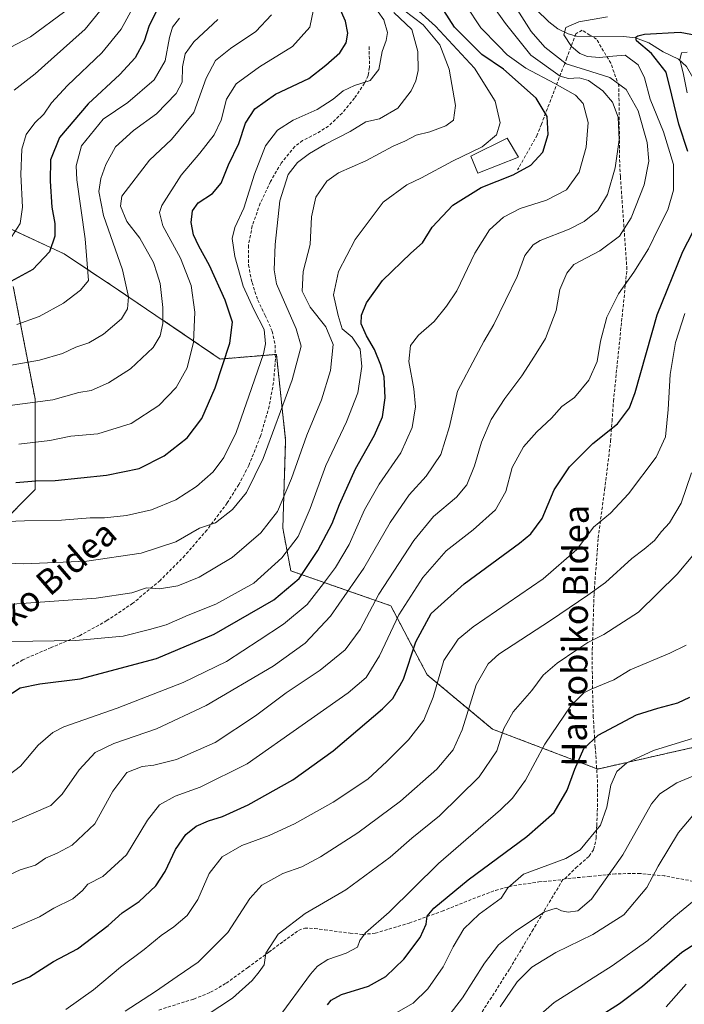
# Model space of a CAD drawing. Units: metres. Extents: x 610111 to 613541, y 4775590 to 4777959.
# Drawn here: x 611560 to 611771, y 4777344 to 4777656 of the extents above; entities that cross this region are included whole.
import ezdxf
from ezdxf.enums import TextEntityAlignment as Align

# ---------------------------------------------------------------- set-up
doc = ezdxf.new("R2010")
doc.units = ezdxf.units.M
doc.header["$MEASUREMENT"] = 0
doc.linetypes.add('TRAZOS', pattern=[0.75, 0.5, -0.25])
doc.linetypes.add('TRAZOSX2', pattern=[1.5, 1, -0.5])
for name, color, linetype, lineweight in [('Arbolado forestal', 92, 'TRAZOS', 0), ('Arbolado forestal CxS', 92, 'Continuous', 0), ('Corriente natural lineal', 142, 'Continuous', 13), ('Curva de nivel maestra', 36, 'Continuous', 30), ('Curva de nivel normal', 36, 'Continuous', 0), ('Edificación ligera', 1, 'Continuous', 0), ('Edificación ligera Cxs', 1, 'Continuous', 0), ('Senda', 19, 'TRAZOSX2', 0), ('Texto cartográfico', 19, 'Continuous', 0)]:
    doc.layers.add(name, color=color, linetype=linetype, lineweight=lineweight)
doc.styles.add('Arial', font='arial.ttf', dxfattribs={"height": 0.2})

# ---------------------------------------------------------------- blocks, each defined once
blk = doc.blocks.new('*U228')
at = {"layer": 'Curva de nivel maestra', "color": 36, "linetype": 'Continuous', "lineweight": 30}
blk.add_polyline3d([(611744.03, 4777339.78, 225), (611750.77, 4777344.02, 225), (611758.07, 4777349.57, 225), (611770.52, 4777360.27, 225), (611777.88, 4777365.04, 225)], dxfattribs=at)
blk = doc.blocks.new('*U229')
at = {"layer": 'Curva de nivel maestra', "color": 36, "linetype": 'Continuous', "lineweight": 30}
for points in [[(611553.73, 4777348.51, 275), (611563.47, 4777352.5, 275), (611571.16, 4777357.37, 275), (611578.7, 4777361.33, 275), (611588.49, 4777368.74, 275), (611592.92, 4777372.79, 275), (611598.25, 4777376.38, 275), (611603.58, 4777381.38, 275), (611606.54, 4777385.91, 275), (611609.85, 4777392.97, 275), (611613.06, 4777397.68, 275), (611616.38, 4777400.28, 275), (611620.25, 4777402.02, 275), (611624.74, 4777403.42, 275), (611632.86, 4777407.08, 275), (611647.07, 4777415.04, 275), (611659.91, 4777424.28, 275), (611675.57, 4777437.55, 275), (611678.78, 4777440.91, 275), (611682.2, 4777446.96, 275), (611686.08, 4777458.9, 275), (611691, 4777467.84, 275), (611701.43, 4777477.3, 275), (611719.04, 4777490.21, 275), (611722.62, 4777493.19, 275), (611726.2, 4777497.98, 275), (611730.05, 4777507.15, 275), (611734.82, 4777514.37, 275), (611742.31, 4777521.85, 275), (611750.11, 4777528.04, 275), (611753.92, 4777533.18, 275), (611755.73, 4777537.99, 275), (611762.66, 4777562.65, 275), (611770.82, 4777582.78, 275), (611773.98, 4777588.94, 275)], [(611772.42, 4777614.5, 275), (611769.51, 4777623.26, 275), (611767.35, 4777632.42, 275), (611765.55, 4777639.78, 275), (611760.93, 4777645.64, 275), (611756.1, 4777649.64, 275), (611755.88, 4777650.8, 275), (611756.53, 4777651.25, 275), (611758.66, 4777651.77, 275), (611769.94, 4777652.43, 275), (611775.05, 4777651.49, 275)]]:
    blk.add_polyline3d(points, dxfattribs=at)
blk = doc.blocks.new('*U232')
at = {"layer": 'Curva de nivel maestra', "color": 36, "linetype": 'Continuous', "lineweight": 30}
blk.add_polyline3d([(611658.05, 4777343.58, 250), (611659.18, 4777345.08, 250), (611662.46, 4777346.93, 250), (611671.04, 4777349.5, 250), (611676.57, 4777352.55, 250), (611682.24, 4777358.08, 250), (611687.48, 4777364.96, 250), (611689.42, 4777369.25, 250), (611689.68, 4777371.73, 250), (611691.83, 4777374.26, 250), (611702.74, 4777383.31, 250), (611721.28, 4777397.03, 250), (611729.96, 4777404.71, 250), (611734.11, 4777411.74, 250), (611736.54, 4777418.43, 250), (611739.46, 4777425.02, 250), (611743.94, 4777429.18, 250), (611756.09, 4777435.64, 250), (611762.9, 4777437.77, 250), (611769.23, 4777439.48, 250), (611773.07, 4777441.28, 250)], dxfattribs=at)

msp = doc.modelspace()

# ---------------------------------------------------------------- linework, layer by layer
at = {"layer": 'Arbolado forestal', "color": 92, "linetype": 'TRAZOS', "lineweight": 0}
for points in [[(611847.45, 4777447.27, 223.3), (611827.91, 4777447.27, 234.23), (611814.09, 4777438.06, 236.8), (611791.05, 4777433.45, 243.46), (611779.53, 4777426.54, 243.25), (611743.82, 4777418.47, 247.3), (611743.49, 4777418.59, 247.43), (611710.41, 4777431.14, 261.11), (611689.67, 4777448.42, 271.47), (611678.15, 4777470.31, 281.57), (611646.42, 4777481.38, 301.91), (611643.89, 4777494.94, 307.94), (611644.77, 4777522.87, 312.54), (611641.84, 4777550.13, 318.29), (611641.5, 4777550.1, 318.43), (611624.01, 4777548.65, 325.38), (611591.75, 4777570.54, 341.3), (611574.47, 4777582.05, 348.15), (611557.19, 4777590.12, 355.72)], [(611558.34, 4777571.69, 349.29), (611565.26, 4777535.98, 335.42), (611565.26, 4777507.18, 323.67), (611553.74, 4777495.66, 319.37)]]:
    msp.add_polyline3d(points, dxfattribs=at)
at = {"layer": 'Arbolado forestal CxS', "color": 92, "linetype": 'Continuous', "lineweight": 0}
for points in [[(611779.53, 4777426.54, 243.25), (611743.82, 4777418.47, 247.3), (611710.41, 4777431.14, 261.11), (611689.67, 4777448.42, 271.47), (611678.15, 4777470.31, 281.57), (611646.42, 4777481.38, 301.91), (611643.89, 4777494.94, 307.94), (611644.77, 4777522.87, 312.54), (611641.84, 4777550.13, 318.29), (611624.01, 4777548.65, 325.38), (611591.75, 4777570.53, 341.3), (611574.47, 4777582.05, 348.15), (611557.19, 4777590.12, 355.72)], [(611557.19, 4777590.12, 355.72), (611574.47, 4777582.05, 348.15), (611591.75, 4777570.53, 341.3), (611624.01, 4777548.65, 325.38), (611641.84, 4777550.13, 318.29), (611644.77, 4777522.87, 312.54), (611643.89, 4777494.94, 307.94), (611646.42, 4777481.38, 301.91), (611678.15, 4777470.31, 281.57), (611689.67, 4777448.42, 271.47), (611710.41, 4777431.14, 261.11), (611743.82, 4777418.47, 247.3), (611779.53, 4777426.54, 243.25), (611791.05, 4777433.45, 243.46), (611814.09, 4777438.06, 236.8), (611827.91, 4777447.27, 234.23), (611847.45, 4777447.27, 223.3), (611847.45, 4777447.27, 223.3), (611849.24, 4777437.97, 223.76), (611858.67, 4777368.76, 201.36), (611835.01, 4777318.25, 194.57)], [(611558.34, 4777571.69, 349.29), (611565.26, 4777535.98, 335.42), (611565.26, 4777507.18, 323.67), (611553.74, 4777495.66, 319.37)], [(611553.74, 4777495.66, 319.37), (611565.26, 4777507.18, 323.67), (611565.26, 4777535.98, 335.42), (611558.34, 4777571.69, 349.29)]]:
    msp.add_polyline3d(points, dxfattribs=at)
at = {"layer": 'Corriente natural lineal', "color": 142, "linetype": 'Continuous', "lineweight": 13}
msp.add_polyline3d([(611724.31, 4777659.63, 282.22), (611728.32, 4777655.66, 281.12), (611731.18, 4777653.45, 280.35), (611734.41, 4777651.87, 279.81), (611737.07, 4777651.18, 279.01), (611752, 4777651.01, 277.17), (611755.85, 4777650.63, 276.29), (611760.01, 4777648.99, 274.37), (611764.58, 4777646.2, 273.05), (611769.47, 4777643.9, 270.18), (611771.98, 4777641.5, 269.11), (611776, 4777634.5, 266.87), (611779.67, 4777629.67, 265.58), (611789, 4777621, 261.89)], dxfattribs=at)
at = {"layer": 'Curva de nivel maestra', "color": 36, "linetype": 'Continuous', "lineweight": 30}
for points in [[(611605.45, 4777662.49, 350), (611601.44, 4777654.5, 350), (611599.84, 4777649.54, 350), (611596.98, 4777644.28, 350), (611592.2, 4777638.97, 350), (611582.15, 4777629.64, 350), (611572.97, 4777618.98, 350), (611570.18, 4777611.93, 350), (611570.04, 4777605.1, 350), (611570.63, 4777596.84, 350), (611571.54, 4777591.63, 350), (611571.53, 4777587.67, 350), (611569.85, 4777582.67, 350), (611564.59, 4777577.04, 350), (611552.85, 4777570.73, 350)], [(611555.7, 4777441.08, 300), (611560.52, 4777444.29, 300), (611566.76, 4777445.52, 300), (611579.59, 4777447.06, 300), (611603.83, 4777453.61, 300), (611622.14, 4777461.3, 300), (611641.04, 4777472.22, 300), (611649.06, 4777478.96, 300), (611655.02, 4777487.89, 300), (611659.55, 4777496.4, 300), (611661.84, 4777502.42, 300), (611666.93, 4777513.74, 300), (611673.01, 4777524.46, 300), (611675.54, 4777530.27, 300), (611676.39, 4777536.33, 300), (611676.1, 4777543, 300), (611674.95, 4777546.65, 300), (611673.02, 4777551.64, 300), (611670.39, 4777555.96, 300), (611668.74, 4777559.82, 300), (611668.81, 4777562.58, 300), (611670.49, 4777566.52, 300), (611675.52, 4777573.56, 300), (611684.48, 4777582.28, 300), (611688.24, 4777585.59, 300), (611691.24, 4777590.47, 300), (611697.84, 4777597.52, 300), (611706.8, 4777603.08, 300), (611716.97, 4777607.18, 300), (611722.62, 4777610.23, 300), (611726.45, 4777614.31, 300), (611728.08, 4777619.98, 300), (611727.81, 4777625.66, 300), (611724.25, 4777631.44, 300), (611713.89, 4777640.66, 300), (611707.05, 4777645.29, 300), (611698.34, 4777654.04, 300), (611691.59, 4777664.71, 300)], [(611559.15, 4777509.43, 325), (611565.48, 4777509.96, 325), (611571.59, 4777510.13, 325), (611587.92, 4777511.77, 325), (611598.25, 4777513.93, 325), (611606.25, 4777517.9, 325), (611613.58, 4777523.64, 325), (611618.22, 4777529.76, 325), (611622.43, 4777539.52, 325), (611627.08, 4777553.66, 325), (611627.92, 4777560.36, 325), (611625.56, 4777567.29, 325), (611620.66, 4777578.39, 325), (611617.23, 4777584.43, 325), (611615.55, 4777588.09, 325), (611614.83, 4777591.98, 325), (611615.25, 4777595.67, 325), (611617.07, 4777598.29, 325), (611621.58, 4777601.22, 325), (611624.28, 4777604.48, 325), (611626.69, 4777610.26, 325), (611629.88, 4777617.12, 325), (611632.01, 4777623.51, 325), (611634.98, 4777628.08, 325), (611641.56, 4777632.69, 325), (611652.18, 4777637.73, 325), (611657.53, 4777641.97, 325), (611661.94, 4777645.82, 325), (611664.04, 4777649.02, 325), (611664.53, 4777652.15, 325), (611663.76, 4777655.97, 325), (611660.15, 4777664.14, 325)]]:
    msp.add_polyline3d(points, dxfattribs=at)
at = {"layer": 'Curva de nivel normal', "color": 36, "linetype": 'Continuous', "lineweight": 0}
for points in [[(611558.62, 4777634.03, 360), (611565.26, 4777639.16, 360), (611570.32, 4777643.73, 360), (611581.17, 4777653.34, 360), (611588.1, 4777661.97, 360), (611592.2, 4777669.64, 360), (611594.64, 4777675.97, 360), (611596.1, 4777681.3, 360), (611595.7, 4777685.62, 360), (611592.98, 4777694.97, 360), (611590.55, 4777702.31, 360), (611589.24, 4777709.64, 360), (611587.22, 4777715.89, 360), (611583.44, 4777723.02, 360), (611577.58, 4777735.28, 360), (611571.4, 4777744.83, 360), (611568.06, 4777748.58, 360), (611564.22, 4777752.9, 360), (611560.15, 4777756.2, 360)], [(611556.35, 4777752.68, 365), (611560.42, 4777749.58, 365), (611564.28, 4777744.07, 365), (611570.28, 4777734.94, 365), (611579.8, 4777714.68, 365), (611583.71, 4777704.39, 365), (611586.04, 4777698.52, 365), (611588.75, 4777688.47, 365), (611584.09, 4777673.41, 365), (611580.11, 4777664.5, 365), (611574.66, 4777658.97, 365), (611563.79, 4777650.99, 365), (611555.4, 4777646.48, 365)], [(611703.01, 4777671.41, 290), (611714.54, 4777655.16, 290), (611722.57, 4777645.08, 290), (611731.87, 4777638.41, 290), (611734.56, 4777637.7, 290), (611737.91, 4777637.94, 290), (611740.86, 4777637.06, 290), (611745.44, 4777633.79, 290), (611748.55, 4777630.24, 290), (611750.32, 4777625.49, 290), (611750.6, 4777618.29, 290), (611749.37, 4777609.35, 290), (611746.88, 4777600.84, 290), (611743.83, 4777595.81, 290), (611739.55, 4777592.32, 290), (611734.74, 4777589.91, 290), (611725.6, 4777586.27, 290), (611723.37, 4777584.88, 290), (611720.69, 4777581.47, 290), (611718.3, 4777574.82, 290), (611710.86, 4777559.56, 290), (611707.66, 4777554.2, 290), (611705.09, 4777549.46, 290), (611699.37, 4777538.47, 290), (611696.78, 4777527.21, 290), (611693.99, 4777518.32, 290), (611689.38, 4777511.48, 290), (611684, 4777505.53, 290), (611677.94, 4777496.73, 290), (611669.59, 4777482.2, 290), (611659, 4777467.04, 290), (611650.96, 4777458.41, 290), (611640.84, 4777451.17, 290), (611619.58, 4777438.68, 290), (611603.75, 4777431.22, 290), (611590.28, 4777426.57, 290), (611584.32, 4777423.68, 290), (611579.28, 4777418.17, 290), (611573.81, 4777410.51, 290), (611570.26, 4777406.94, 290), (611557.99, 4777401.62, 290)], [(611554.38, 4777383.62, 285), (611560.52, 4777386.41, 285), (611565.37, 4777387.96, 285), (611568.54, 4777390.14, 285), (611572.26, 4777391.72, 285), (611577, 4777394.34, 285), (611584.26, 4777401.05, 285), (611589.97, 4777411.44, 285), (611594.37, 4777417.37, 285), (611599.27, 4777419.29, 285), (611603, 4777419.7, 285), (611610.19, 4777421.53, 285), (611622.4, 4777426.88, 285), (611635.25, 4777435.39, 285), (611644.97, 4777442.62, 285), (611655.78, 4777449.83, 285), (611663.64, 4777456.35, 285), (611668.4, 4777462.75, 285), (611674.4, 4777473.99, 285), (611685.44, 4777490.99, 285), (611691.73, 4777498.61, 285), (611698.98, 4777504.82, 285), (611702.31, 4777508.71, 285), (611704.69, 4777514.78, 285), (611706.89, 4777522.3, 285), (611710, 4777529.46, 285), (611714.35, 4777536.16, 285), (611719.79, 4777543.29, 285), (611723.72, 4777549.56, 285), (611727.2, 4777555.17, 285), (611730.62, 4777564.07, 285), (611731.81, 4777570.67, 285), (611734.01, 4777575.9, 285), (611736.24, 4777578.62, 285), (611744.53, 4777582.97, 285), (611750.71, 4777587.65, 285), (611754.42, 4777593.47, 285), (611758.51, 4777603.94, 285), (611760.08, 4777611.47, 285), (611759.46, 4777617.4, 285), (611756.65, 4777627.45, 285), (611752.81, 4777634.22, 285), (611747.62, 4777638.03, 285), (611739.89, 4777640.51, 285), (611733.76, 4777642.34, 285), (611727.02, 4777647.68, 285), (611722.66, 4777652.66, 285), (611713.28, 4777667.55, 285)], [(611598.01, 4777663.35, 355), (611592.62, 4777653.38, 355), (611586.49, 4777645.89, 355), (611575.55, 4777635.52, 355), (611570.52, 4777630, 355), (611568.09, 4777626.42, 355), (611565.18, 4777623.67, 355), (611562.41, 4777619.98, 355), (611561.07, 4777615.31, 355), (611560.78, 4777607.2, 355), (611561.3, 4777596.87, 355), (611560.58, 4777591.69, 355), (611557.7, 4777587.2, 355)], [(611545.55, 4777496.61, 320), (611561.92, 4777497.32, 320), (611573.64, 4777497.46, 320), (611582.8, 4777498.2, 320), (611587.3, 4777498.25, 320), (611594.26, 4777498.95, 320), (611602.25, 4777500.81, 320), (611609.98, 4777503.97, 320), (611616.52, 4777508.15, 320), (611621.76, 4777512.86, 320), (611625.17, 4777517.43, 320), (611629.03, 4777525.37, 320), (611633.08, 4777536.81, 320), (611637.71, 4777550.32, 320), (611638.36, 4777553.49, 320), (611637.92, 4777558.03, 320), (611634.67, 4777564.34, 320), (611631.32, 4777571.75, 320), (611628.64, 4777581.18, 320), (611627.78, 4777586.9, 320), (611628.61, 4777590.42, 320), (611631.55, 4777596.53, 320), (611634.88, 4777607.38, 320), (611638.35, 4777616.31, 320), (611642.25, 4777621.32, 320), (611647.14, 4777624.46, 320), (611654.8, 4777627.9, 320), (611659.9, 4777631.14, 320), (611662.99, 4777633.78, 320), (611666.68, 4777635.5, 320), (611671.64, 4777637.11, 320), (611674.35, 4777640.6, 320), (611675.41, 4777646.3, 320), (611676.66, 4777649.8, 320), (611677.06, 4777652.3, 320), (611675.97, 4777656.3, 320), (611672.3, 4777661.41, 320)], [(611548.32, 4777484.18, 315), (611561.71, 4777483.62, 315), (611581.68, 4777484.44, 315), (611598.94, 4777486.98, 315), (611609.89, 4777490.62, 315), (611617.48, 4777494.9, 315), (611622.56, 4777496.69, 315), (611627.95, 4777500.9, 315), (611632.4, 4777506.22, 315), (611637.7, 4777517.05, 315), (611646.86, 4777542, 315), (611649.72, 4777552.78, 315), (611648.12, 4777558.21, 315), (611641.91, 4777572.55, 315), (611641.09, 4777576.93, 315), (611641.44, 4777585.04, 315), (611642.95, 4777598.9, 315), (611645.59, 4777607.23, 315), (611648.51, 4777611.07, 315), (611652.33, 4777613.91, 315), (611657.27, 4777616.78, 315), (611665.24, 4777620.84, 315), (611670.24, 4777623.96, 315), (611674.57, 4777624.95, 315), (611680.42, 4777628.3, 315), (611684.61, 4777633.76, 315), (611686.1, 4777637.01, 315), (611686.84, 4777640.25, 315), (611686.75, 4777646.31, 315), (611684.87, 4777653.24, 315), (611679.15, 4777658.71, 315)], [(611682.33, 4777659.38, 310), (611688.4, 4777654.77, 310), (611693.76, 4777648.4, 310), (611696.63, 4777640.69, 310), (611698.71, 4777629.17, 310), (611698.1, 4777624.52, 310), (611695.57, 4777622.64, 310), (611690.57, 4777620.79, 310), (611686.24, 4777619.7, 310), (611682.57, 4777617.78, 310), (611678.91, 4777616.19, 310), (611670.24, 4777611.58, 310), (611661.57, 4777607.73, 310), (611657.84, 4777605.09, 310), (611654.38, 4777600.03, 310), (611652.99, 4777593.79, 310), (611652.58, 4777585.06, 310), (611650.34, 4777576.48, 310), (611650, 4777570.24, 310), (611652.53, 4777565.12, 310), (611657.54, 4777558.88, 310), (611659.87, 4777553.22, 310), (611658.97, 4777544.96, 310), (611656.15, 4777535.68, 310), (611651.49, 4777524.46, 310), (611646.68, 4777510.76, 310), (611642.23, 4777500.28, 310), (611636.93, 4777493.44, 310), (611627.84, 4777485.6, 310), (611617.34, 4777479.38, 310), (611610.62, 4777476.68, 310), (611604.78, 4777475.7, 310), (611600.66, 4777475.98, 310), (611596.02, 4777474.39, 310), (611584.64, 4777472.69, 310), (611556.53, 4777470.75, 310)], [(611556.62, 4777416.32, 295), (611560.63, 4777419.42, 295), (611566.29, 4777426.01, 295), (611570.95, 4777430.08, 295), (611574.37, 4777431.9, 295), (611591.28, 4777437.78, 295), (611612.25, 4777445.89, 295), (611626.05, 4777452.62, 295), (611636.38, 4777459.38, 295), (611644.1, 4777464.42, 295), (611651.64, 4777470.72, 295), (611656.79, 4777477.42, 295), (611660.58, 4777482.42, 295), (611664.98, 4777489.73, 295), (611669.82, 4777500.76, 295), (611674.5, 4777508.91, 295), (611681.31, 4777518.84, 295), (611684.9, 4777526.91, 295), (611685.96, 4777533.49, 295), (611685.47, 4777539.16, 295), (611683.86, 4777547.86, 295), (611684.42, 4777552.9, 295), (611686.95, 4777556.24, 295), (611691.9, 4777560.61, 295), (611695.85, 4777565.39, 295), (611699.1, 4777570.31, 295), (611704.8, 4777582.31, 295), (611709.46, 4777589.65, 295), (611713.97, 4777593.71, 295), (611719.21, 4777596.42, 295), (611727.57, 4777599.09, 295), (611733.91, 4777602.42, 295), (611737.92, 4777607.95, 295), (611740.14, 4777615.89, 295), (611740.74, 4777623.77, 295), (611739.15, 4777629.79, 295), (611736.82, 4777632.42, 295), (611730.2, 4777636.16, 295), (611721, 4777641.04, 295), (611715.11, 4777645.18, 295), (611712.37, 4777648.05, 295), (611706.72, 4777653.78, 295), (611701.93, 4777660.96, 295)], [(611684.95, 4777661.01, 305), (611692.35, 4777654.38, 305), (611704.76, 4777641.05, 305), (611711.25, 4777630.47, 305), (611712.82, 4777623.61, 305), (611711.75, 4777619.8, 305), (611707.2, 4777615.97, 305), (611697.74, 4777611.49, 305), (611687.86, 4777606.14, 305), (611683.22, 4777603.92, 305), (611675.78, 4777598.42, 305), (611666.81, 4777586.65, 305), (611661.51, 4777576.49, 305), (611659.98, 4777569.01, 305), (611661.4, 4777562.47, 305), (611662.74, 4777558.23, 305), (611665.91, 4777555.56, 305), (611668.41, 4777551.79, 305), (611668.94, 4777546.26, 305), (611667.64, 4777537.95, 305), (611664.11, 4777528.74, 305), (611657.56, 4777514.86, 305), (611652.53, 4777501.14, 305), (611648.78, 4777492.32, 305), (611643.59, 4777485.5, 305), (611634.65, 4777477.48, 305), (611622.67, 4777470.79, 305), (611613.86, 4777467.31, 305), (611606.84, 4777464.22, 305), (611601.58, 4777462.79, 305), (611593.25, 4777460.67, 305), (611578.25, 4777459.29, 305), (611557.71, 4777459, 305)], [(611560.13, 4777521.62, 330), (611569.92, 4777522.82, 330), (611576.64, 4777524.18, 330), (611585.13, 4777524.92, 330), (611595.8, 4777528.22, 330), (611604.58, 4777533.88, 330), (611610.01, 4777539.62, 330), (611613.56, 4777545.89, 330), (611615.59, 4777553.98, 330), (611615.95, 4777563.54, 330), (611614.76, 4777571.96, 330), (611611.41, 4777580.68, 330), (611605.83, 4777590.91, 330), (611604.77, 4777595.14, 330), (611605.53, 4777597.38, 330), (611611.6, 4777606.98, 330), (611617.56, 4777614.05, 330), (611622.11, 4777619.88, 330), (611624.27, 4777624.49, 330), (611626.06, 4777631.2, 330), (611629.08, 4777636, 330), (611636.46, 4777641.45, 330), (611647, 4777647.85, 330), (611652.44, 4777653.97, 330), (611653.57, 4777659.64, 330)], [(611623.25, 4777656.48, 340), (611615.66, 4777649.32, 340), (611612.85, 4777645.6, 340), (611612.06, 4777641.37, 340), (611611.92, 4777636.5, 340), (611610.09, 4777632.95, 340), (611603.84, 4777626.53, 340), (611596.53, 4777621.25, 340), (611590.81, 4777616.06, 340), (611587.77, 4777610.36, 340), (611586.17, 4777605.98, 340), (611585.49, 4777601.88, 340), (611587.03, 4777594.25, 340), (611593.02, 4777576.93, 340), (611594.94, 4777568.41, 340), (611594.62, 4777564.63, 340), (611592.64, 4777561.39, 340), (611586.96, 4777556.56, 340), (611582.29, 4777553.76, 340), (611578.25, 4777552.41, 340), (611574.01, 4777550.37, 340), (611566.62, 4777548.24, 340), (611551.68, 4777545.65, 340)], [(611640.34, 4777657.9, 335), (611635.33, 4777652.68, 335), (611627.25, 4777647.22, 335), (611622.49, 4777643.39, 335), (611619.57, 4777637.86, 335), (611615.6, 4777626.88, 335), (611608.53, 4777618.31, 335), (611601.6, 4777611.75, 335), (611592.84, 4777600.38, 335), (611592.36, 4777597.15, 335), (611594.34, 4777592.27, 335), (611598.46, 4777586.98, 335), (611602.82, 4777579.25, 335), (611604.02, 4777575.74, 335), (611604.91, 4777572.59, 335), (611605.86, 4777564.98, 335), (611605.82, 4777559.98, 335), (611604.98, 4777555.98, 335), (611602.75, 4777552.33, 335), (611595.58, 4777545.5, 335), (611588.61, 4777541.05, 335), (611583.04, 4777538.65, 335), (611579.2, 4777537.98, 335), (611570.87, 4777535.7, 335), (611557.29, 4777533.93, 335)], [(611557.84, 4777367.72, 280), (611566.64, 4777371.5, 280), (611571.23, 4777374.28, 280), (611577.3, 4777377.26, 280), (611580.27, 4777379.9, 280), (611581.98, 4777381.91, 280), (611586.78, 4777384.31, 280), (611594.28, 4777391.24, 280), (611600.96, 4777402.19, 280), (611604.71, 4777407.09, 280), (611609.7, 4777409.82, 280), (611617.66, 4777412.72, 280), (611632.55, 4777420.16, 280), (611650.01, 4777432.36, 280), (611664.64, 4777442.63, 280), (611670.34, 4777447.48, 280), (611674.59, 4777454.37, 280), (611680.69, 4777467.46, 280), (611688.32, 4777479.32, 280), (611695.71, 4777487.71, 280), (611704.29, 4777494.38, 280), (611711.4, 4777500.79, 280), (611714.67, 4777506.61, 280), (611716.68, 4777514.24, 280), (611720.24, 4777520.79, 280), (611724.47, 4777525.58, 280), (611729.14, 4777529.92, 280), (611732.38, 4777533.61, 280), (611736.42, 4777536.46, 280), (611741.04, 4777541.91, 280), (611743.68, 4777547.89, 280), (611744.65, 4777554.36, 280), (611746.74, 4777561.92, 280), (611750.45, 4777569.33, 280), (611755.31, 4777576.23, 280), (611759.92, 4777583.65, 280), (611762.99, 4777589.98, 280), (611766.04, 4777595.98, 280), (611767.88, 4777602.31, 280), (611767.82, 4777610.44, 280), (611764.71, 4777620.82, 280), (611760.49, 4777631.18, 280), (611758.65, 4777637.96, 280), (611756.65, 4777642.06, 280), (611752.5, 4777645.09, 280), (611748.64, 4777644.78, 280), (611744.34, 4777644.43, 280), (611740.57, 4777644.72, 280), (611738.15, 4777645.66, 280), (611735.53, 4777647.85, 280), (611733.02, 4777651.54, 280), (611733.75, 4777653.9, 280), (611737.78, 4777655.66, 280), (611746.9, 4777657.3, 280)], [(611559.46, 4777559.64, 345), (611566.59, 4777562.17, 345), (611574.28, 4777566.34, 345), (611579.64, 4777570.48, 345), (611582.25, 4777573.6, 345), (611581.16, 4777586.79, 345), (611578.53, 4777605.54, 345), (611578.35, 4777609.94, 345), (611579.97, 4777616.31, 345), (611586.84, 4777624.84, 345), (611594.71, 4777630.1, 345), (611603.02, 4777637.27, 345), (611606.59, 4777643.37, 345), (611607.88, 4777650.74, 345), (611608.87, 4777654.03, 345), (611611.05, 4777656.88, 345)], [(611772.25, 4777633.2, 270), (611770.9, 4777639.56, 270), (611769.91, 4777643.68, 270), (611770.45, 4777645.88, 270), (611772.23, 4777646.12, 270)], [(611575.06, 4777342.16, 270), (611583.77, 4777348.34, 270), (611592.37, 4777355.56, 270), (611599.86, 4777361.2, 270), (611605.29, 4777365.56, 270), (611609.34, 4777368.34, 270), (611613.54, 4777372.01, 270), (611616.89, 4777377.04, 270), (611620.46, 4777385.25, 270), (611624.62, 4777390.57, 270), (611630.92, 4777394.19, 270), (611639.58, 4777397.38, 270), (611647.57, 4777401.06, 270), (611659.87, 4777407.95, 270), (611670.9, 4777415.2, 270), (611676.93, 4777420.88, 270), (611683.79, 4777427.73, 270), (611688.6, 4777434, 270), (611691.65, 4777441.33, 270), (611694.98, 4777452.96, 270), (611699.54, 4777459.7, 270), (611704.28, 4777463.65, 270), (611726.46, 4777478.85, 270), (611737.14, 4777488.13, 270), (611742.5, 4777495.26, 270), (611747.91, 4777499.72, 270), (611753.56, 4777505.83, 270), (611762.42, 4777517.49, 270), (611765.32, 4777523.99, 270), (611766.19, 4777532.58, 270), (611766.77, 4777543.71, 270), (611768.54, 4777553.92, 270), (611771.46, 4777563.1, 270)], [(611593.86, 4777341.59, 265), (611603.51, 4777347.86, 265), (611610.32, 4777352.6, 265), (611617.04, 4777357.14, 265), (611626.42, 4777366.56, 265), (611633.38, 4777377.37, 265), (611637.25, 4777381.56, 265), (611643.92, 4777385.27, 265), (611649.92, 4777387.46, 265), (611655.82, 4777390.55, 265), (611667.72, 4777398.25, 265), (611681.24, 4777408.23, 265), (611692.76, 4777418.39, 265), (611697.91, 4777424.53, 265), (611700.76, 4777430.94, 265), (611705.24, 4777445.15, 265), (611709.08, 4777451.9, 265), (611712.44, 4777454.9, 265), (611728.82, 4777465.67, 265), (611740.65, 4777473.7, 265), (611746.25, 4777477.66, 265), (611754.65, 4777485.32, 265), (611758.56, 4777488.24, 265), (611761.84, 4777491.08, 265), (611764.04, 4777493.85, 265), (611766.62, 4777496.66, 265), (611770.34, 4777502.9, 265), (611773.53, 4777512.56, 265)], [(611619.89, 4777340.45, 260), (611627.96, 4777345.7, 260), (611634.13, 4777351.29, 260), (611636.41, 4777354.11, 260), (611637.92, 4777356.28, 260), (611638.48, 4777359.98, 260), (611642.41, 4777366.02, 260), (611650.97, 4777372.58, 260), (611663.84, 4777380.07, 260), (611677.94, 4777390.53, 260), (611684.88, 4777396.5, 260), (611693.57, 4777403.63, 260), (611706.22, 4777415.95, 260), (611711.76, 4777424.24, 260), (611714.02, 4777431.33, 260), (611717.03, 4777436.67, 260), (611722.89, 4777443.4, 260), (611726.49, 4777448.23, 260), (611730.91, 4777452.09, 260), (611737.24, 4777456.27, 260), (611740.63, 4777458.66, 260), (611745.81, 4777461.18, 260), (611756.73, 4777468.32, 260), (611768.98, 4777480.3, 260), (611774, 4777486.3, 260)], [(611642.4, 4777339.33, 255), (611652.72, 4777353.34, 255), (611654.85, 4777355.89, 255), (611658.13, 4777358.01, 255), (611663.94, 4777359.98, 255), (611667.6, 4777361.91, 255), (611668.34, 4777363.98, 255), (611670.16, 4777366.5, 255), (611677.65, 4777372.98, 255), (611693.27, 4777388.45, 255), (611712.92, 4777405.5, 255), (611716.77, 4777409.2, 255), (611720.95, 4777414.96, 255), (611727.08, 4777426.39, 255), (611735.31, 4777438.55, 255), (611739.44, 4777442.67, 255), (611741.75, 4777443.85, 255), (611748.89, 4777446.78, 255), (611754.15, 4777449.92, 255), (611766.72, 4777455.23, 255), (611771.87, 4777457.77, 255)], [(611679.09, 4777340.64, 245), (611685.22, 4777344.14, 245), (611689.95, 4777348.68, 245), (611694.81, 4777355.68, 245), (611697.92, 4777362.01, 245), (611701.31, 4777367.68, 245), (611706.2, 4777372.34, 245), (611713.19, 4777377.46, 245), (611715.26, 4777380.74, 245), (611720.24, 4777385.07, 245), (611733.67, 4777390.07, 245), (611738.26, 4777392.86, 245), (611744.66, 4777400.68, 245), (611746.71, 4777406.33, 245), (611748.03, 4777413.33, 245), (611749.88, 4777417.67, 245), (611753.04, 4777420.42, 245), (611761.53, 4777424.33, 245), (611775.56, 4777428.69, 245)], [(611696.23, 4777339.84, 240), (611700.89, 4777345.77, 240), (611707.9, 4777356.85, 240), (611712.31, 4777362.62, 240), (611717.57, 4777366.89, 240), (611726.98, 4777373.11, 240), (611730.68, 4777374.34, 240), (611732.33, 4777373.44, 240), (611734.47, 4777372.98, 240), (611737.48, 4777373.49, 240), (611741.8, 4777377.12, 240), (611751.74, 4777391.19, 240), (611760.92, 4777407.46, 240), (611763.51, 4777410.64, 240), (611768.88, 4777414.11, 240), (611779.12, 4777418.34, 240)], [(611712.88, 4777343.01, 235), (611718.27, 4777350.9, 235), (611722.86, 4777355.58, 235), (611730.5, 4777360.24, 235), (611742.25, 4777365.88, 235), (611752.07, 4777372.17, 235), (611759.37, 4777380.88, 235), (611762.99, 4777387.67, 235), (611769.47, 4777398.33, 235), (611774.03, 4777403.67, 235)], [(611709.39, 4777326.28, 230), (611730.05, 4777344.36, 230), (611748.44, 4777355.93, 230), (611759.68, 4777364.01, 230), (611768.02, 4777371.42, 230), (611773.9, 4777376.32, 230)], [(611771.9, 4777350.17, 220), (611765.57, 4777342.92, 220)]]:
    msp.add_polyline3d(points, dxfattribs=at)
at = {"layer": 'Edificación ligera', "color": 1, "linetype": 'Continuous', "lineweight": 0}
msp.add_polyline3d([(611718.64, 4777612.71, 319.74), (611705.78, 4777607.68, 321.14), (611703.59, 4777613.02, 321.94), (611715.12, 4777618.8, 317.57), (611718.64, 4777612.71, 319.74)], dxfattribs=at)
at = {"layer": 'Edificación ligera Cxs', "color": 1, "linetype": 'Continuous', "lineweight": 0}
msp.add_polyline3d([(611718.64, 4777612.71, 319.74), (611705.78, 4777607.68, 321.14), (611703.59, 4777613.02, 321.94), (611715.12, 4777618.8, 317.57), (611718.64, 4777612.71, 319.74)], close=True, dxfattribs=at)
at = {"layer": 'Senda', "color": 19, "linetype": 'TRAZOSX2', "lineweight": 0}
for points in [[(611733.39, 4777383.63, 242), (611736.91, 4777387.08, 243.14), (611741.07, 4777390.78, 243.43), (611742.53, 4777392.96, 243.68), (611743.33, 4777396.55, 244.4), (611743.5, 4777400.51, 245.14), (611743.78, 4777408.15, 246.19), (611743.69, 4777415.74, 246.92), (611743.02, 4777425.38, 248.87), (611742.41, 4777434.94, 251.89), (611742.12, 4777445.63, 255.33), (611742.09, 4777456.38, 258.84), (611742.66, 4777474.1, 264.59), (611743.95, 4777491.84, 268.76), (611746.02, 4777507.15, 271.68), (611747.92, 4777522.56, 274.05), (611748.37, 4777528.89, 275.56), (611748.81, 4777535.23, 276.89), (611753.09, 4777577.09, 280.92), (611751.02, 4777606.58, 288.72), (611750.81, 4777609.53, 289.12), (611750.52, 4777635.43, 286.07), (611747.96, 4777642.54, 281.61), (611743.41, 4777650.23, 277.74), (611741.35, 4777651.51, 278.18), (611738.86, 4777653.07, 278.84), (611736.86, 4777651.93, 279.1), (611734.02, 4777644.25, 283.27), (611733.23, 4777642.2, 285.8), (611725.94, 4777623.2, 300.54), (611724.63, 4777619.78, 301.01), (611718.37, 4777608.68, 300.07)], [(611671.31, 4777647.87, 321.36), (611671.37, 4777641.28, 320.58), (611670.96, 4777638.66, 320.3), (611669.85, 4777636.19, 319.74), (611666.64, 4777631.49, 318.57), (611662.74, 4777626.75, 317.8), (611658.38, 4777622.59, 317.25), (611654.4, 4777620.14, 316.8), (611650.18, 4777618.02, 316.95), (611647.69, 4777616.13, 316.83), (611643.41, 4777610.87, 316.52), (611639.95, 4777604.99, 316.76), (611636.7, 4777598.09, 317.44), (611634.19, 4777590.91, 317.99), (611632.96, 4777584.73, 317.98), (611632.97, 4777578.56, 318.07), (611634.12, 4777572.92, 318.02), (611635.92, 4777567.36, 318.7), (611638.28, 4777562.48, 318.76), (611640.53, 4777557.5, 318.96), (611641.41, 4777553.09, 318.67), (611641.55, 4777548.67, 318.32), (611640.95, 4777541.18, 317.39), (611639.57, 4777533.69, 316.51), (611636.8, 4777524.11, 316.42), (611633.1, 4777514.88, 316.28), (611629.92, 4777508.76, 316.13), (611626.25, 4777502.97, 315.74), (611619.79, 4777494.35, 314.23), (611612.81, 4777486.27, 312.73), (611604.95, 4777478.33, 310.47), (611596.3, 4777471.1, 308.75), (611588.07, 4777465.61, 306.98), (611579.41, 4777460.8, 305.4), (611570.39, 4777457.03, 304.24), (611561.42, 4777453.18, 302.76), (611557.92, 4777451.02, 302.2)], [(611732.75, 4777383.37, 241.99), (611733.39, 4777383.63, 242)], [(611812.56, 4777323.9, 205.47), (611804.62, 4777336.7, 210.2), (611803.73, 4777338.86, 211.05), (611803.3, 4777341.28, 212.03), (611802.77, 4777346.3, 214), (611801.12, 4777357.45, 218.66), (611799.37, 4777368.57, 222.09), (611798.77, 4777370.61, 222.59), (611797.82, 4777372.34, 223.18), (611795.06, 4777375.09, 224.46), (611792.65, 4777376.51, 225.41), (611786.43, 4777379.23, 227.4), (611779.92, 4777381.31, 229.73), (611772.62, 4777383.14, 231.6), (611765.13, 4777384.51, 233.89), (611757.29, 4777385.32, 236.61), (611749.45, 4777385.21, 239.6), (611741.33, 4777384.35, 241.55), (611733.39, 4777383.63, 242)], [(611604.56, 4777341.95, 262.62), (611615.61, 4777345.45, 261.61), (611620.97, 4777347.58, 261.18), (611625.93, 4777350.46, 260.94), (611632.7, 4777355.39, 260.72), (611639.44, 4777360.32, 259.87), (611644.09, 4777363.78, 259.14), (611648.91, 4777367.23, 258.45), (611650.83, 4777367.96, 257.98), (611653.98, 4777367.83, 257.44), (611657.17, 4777367.42, 257), (611665.22, 4777366.35, 255.85), (611669.23, 4777365.96, 254.99), (611673.23, 4777366.33, 254.17), (611684, 4777369.56, 251.76), (611694.41, 4777373.31, 248.55), (611705.7, 4777377.83, 246.3), (611711.36, 4777379.95, 245.97), (611717.2, 4777381.5, 244.66), (611725.16, 4777382.61, 243.17), (611732.75, 4777383.37, 241.99)], [(611732.75, 4777383.37, 241.99), (611724.27, 4777369.13, 239.24), (611723.32, 4777367.53, 238.86), (611715.79, 4777354.88, 236.58), (611710.14, 4777345.97, 236.3), (611706.7, 4777340.75, 235.89)]]:
    msp.add_polyline3d(points, dxfattribs=at)

# ---------------------------------------------------------------- block references
at = {"layer": 'Curva de nivel maestra', "color": 36, "linetype": 'Continuous', "lineweight": 30}
for name in ['*U229', '*U232', '*U228']:
    msp.add_blockref(name, (0, 0), dxfattribs=at)

# ---------------------------------------------------------------- texts
at = {"layer": 'Texto cartográfico', "color": 19, "linetype": 'Continuous', "lineweight": 0, "style": 'Arial'}
for s, rotation, p in [('Harrobiko Bidea', 89.5474, (611736.64, 4777460.77)), ('Gorritiko Bidea', 40.9574, (611560.23, 4777469.89))]:
    msp.add_text(s, height=8, rotation=rotation, dxfattribs=at).set_placement(p, align=Align.MIDDLE_CENTER)

doc.saveas('drawing.dxf')
